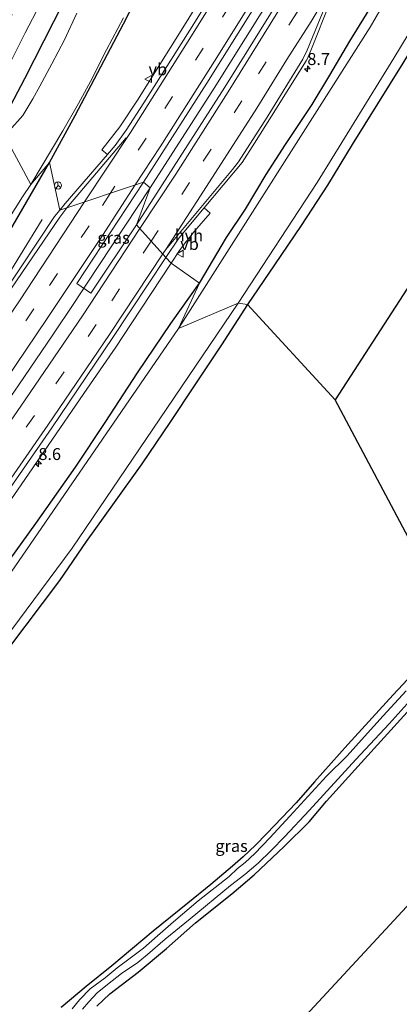
# Model space of a CAD drawing. Units: metres. Extents: x 154783 to 157354, y 568746 to 575000.
# Drawn here: x 156009 to 156088, y 569869 to 570075 of the extents above; entities that cross this region are included whole.
import ezdxf
from ezdxf.enums import TextEntityAlignment as Align

# ---------------------------------------------------------------- set-up
doc = ezdxf.new("R2010")
doc.units = ezdxf.units.M
doc.linetypes.add('VW-3-9_STREEP', pattern=[12, 3, -9])
doc.layers.get('0').update_dxf_attribs({"lineweight": 25})
for name, color, linetype, lineweight in [('B-ME-AM-KILOMETR-S-B1', 7, 'Continuous', 18), ('B-ME-BV-GELEIDECONSTRUCTIE-BARRIER-L-B1', 213, 'BV-STEPBARRIER', 18), ('B-ME-BV-GELEIDECONSTRUCTIE-GELEIDERAIL-L-B1', 213, 'BV-GELEIDERAIL', 18), ('B-ME-IE-GRASLAND-GV-B6', 93, 'Continuous', 18), ('B-ME-IE-GRONDWERKLIJN-GROND_INGERICHT-GV-B6', 253, 'Continuous', 18), ('B-ME-IE-HULPGEOMETRIE-L-B1', 53, 'Continuous', 18), ('B-ME-OG-WATER-GV-B6', 153, 'Continuous', 18), ('B-ME-VH-VERH_SOORT-BITUMEN-GV-B6', 8, 'IE-TERREINAFSCHEIDING-NATUURLIJK-HOUTWAL', 18), ('B-ME-VH-VERH_SOORT-HALF_VERHARDING-GV-B6', 8, 'IE-TERREINAFSCHEIDING-NATUURLIJK-HOUTWAL', 18), ('B-ME-VW-MARKERING-39STREEP-015-L-B1', 255, 'VW-3-9_STREEP', 18), ('B-ME-VW-MARKERING-STREEP-015-L-B1', 7, 'Continuous', 18), ('B-ME-VW-MEUBILAIR_WEGMEUBILAIR-RONA-S-B1', 8, 'Continuous', 18), ('B-ME-VW-MEUBILAIR_WEGMEUBILAIR-VERKEERSBORD-S-B1', 8, 'Continuous', 18)]:
    doc.layers.add(name, color=color, linetype=linetype, lineweight=lineweight)
doc.layers.add('B-ME-GW-INSTEEKWATERGANG-L-B1', color=10, linetype='Continuous')
doc.layers.add('B-ME-KG-KADASTRAAL-OPNAMEDTMGRENS-L-B1', color=10, linetype='Continuous')
doc.styles.add('NLCS-ISO', font='NLCS-ISO.TTF')
doc.linetypes.add('BV-GELEIDERAIL', pattern='A,10,-3,[108,NLCS.SHX,S=1,R=0,X=0,Y=0],-3', length=16)
doc.linetypes.add('BV-STEPBARRIER', pattern='A,1,-1,[16,NLCS.SHX,S=1,R=0,X=-1,Y=0],1', length=3)
doc.linetypes.add('IE-TERREINAFSCHEIDING-NATUURLIJK-HOUTWAL', pattern='A,7,-1.5,[67,NLCS.SHX,S=0.75,R=45,X=0,Y=0],-1.5,7,-1.5,[70,NLCS.SHX,S=0.75,R=0,X=0,Y=0],-1.5', length=20)

# ---------------------------------------------------------------- blocks, each defined once
blk = doc.blocks.new('hecto')
for p, q in [((0, 0.625), (-0.625, 0)), ((0, -0.625), (0, 0.625)), ((-0.625, 0), (0.625, 0)), ((0.625, 0), (0, -0.625))]:
    blk.add_line(p, q)
blk = doc.blocks.new('verkeersbord')
for p, q in [((0, 0.75), (-0.75, -0.625)), ((0.75, -0.625), (0, 0.75)), ((-0.75, -0.625), (0.75, -0.625))]:
    blk.add_line(p, q)
blk = doc.blocks.new('wegwijzer')
for q in [(-0.53, -0.53), (0, 0.75), (0.53, -0.53)]:
    blk.add_line((0, 0), q)
blk.add_circle((0, 0), 0.75)

msp = doc.modelspace()

# ---------------------------------------------------------------- linework, layer by layer
at = {"layer": 'B-ME-BV-GELEIDECONSTRUCTIE-BARRIER-L-B1'}
msp.add_polyline3d([(155969.351, 569942.688, 1.928), (155974.122, 569949.113, 2.067), (155985.791, 569965.365, 2.039), (155997.304, 569981.732, 2.027), (156008.659, 569998.199, 2.036), (156015.762, 570008.709, 2.041), (156020.127, 570015.253, 1.935)], dxfattribs=at)
at = {"layer": 'B-ME-BV-GELEIDECONSTRUCTIE-GELEIDERAIL-L-B1'}
for points in [[(156036.131, 570039.445, 1.791), (156049.53, 570060.356, 1.802), (156062.589, 570081.31, 1.83), (156075.963, 570103.532, 1.831), (156088.602, 570125.043, 1.788), (156100.442, 570145.777, 1.811), (156112.155, 570166.72, 1.776), (156117.024, 570175.627, 1.849), (156130.143, 570200.324, 1.848), (156141.769, 570222.841, 1.845), (156154.267, 570247.922, 1.829), (156165.247, 570270.694, 1.84), (156174.916, 570291.232, 1.832), (156184.773, 570313.101, 1.837), (156194.924, 570336.306, 1.862)], [(156036.131, 570039.445, 1.791), (156022.81, 570019.308, 1.826), (156020.127, 570015.253, 1.935)], [(155906.97, 569885.94, 0.756), (155920.151, 569900.879, 1.635), (155927.681, 569910.172, 1.63), (155937.33, 569922.849, 1.63), (155946.876, 569935.753, 1.62), (155953.944, 569945.385, 1.621), (155963.484, 569958.225, 1.625), (155973.043, 569971.023, 1.617), (155982.187, 569984.114, 1.644), (155999.998, 570011.092, 1.632), (156004.421, 570018.021, 1.639), (156013.494, 570032.861, 0.851)]]:
    msp.add_polyline3d(points, dxfattribs=at)
at = {"layer": 'B-ME-GW-INSTEEKWATERGANG-L-B1'}
for points in [[(156159.625, 570356.187, 1.164), (156155.859, 570347.581, 1.039), (156150.29, 570336.606, 0.892), (156142.71, 570322.074, 0.943), (156133.152, 570303.724, 0.967), (156127.052, 570292.146, 0.949), (156122.242, 570282.214, 0.988), (156116.145, 570270.089, 0.982), (156109.05, 570256.392, 0.907), (156103.017, 570244.29, 0.865), (156095.564, 570230.261, 0.853), (156087.305, 570214.355, 0.901), (156082.645, 570204.803, 0.88), (156075.821, 570191.673, 0.949), (156068.467, 570176.935, 0.979), (156057.917, 570156.699, 0.97), (156051.238, 570143.798, 0.898), (156042.671, 570126.877, 0.892), (156030.647, 570102.956, 0.901), (156024.001, 570090.123, 0.877), (156017.892, 570078.184, 0.88), (156009.819, 570062.248, 0.949), (156001.669, 570046.839, 0.86)], [(156015.028, 570044.73, 0.224), (156020.402, 570054.595, -0.051), (156030.537, 570073.799, 0.021), (156035.424, 570083.359, -0.034), (156038.12, 570089.723, 0.016), (156042.255, 570098.043, 0.004), (156046.736, 570106.942, -0.067), (156049.979, 570113.084, -0.037), (156056.423, 570124.318, -0.04), (156060.452, 570132.033, -0.04), (156060.895, 570134.489, -0.157), (156063.449, 570139.705, -0.19), (156067.554, 570147.499, -0.19), (156071.613, 570155.494, -0.136), (156074.985, 570160.321, -0.133), (156077.971, 570165.312, -0.043), (156082.182, 570174.264, -0.028), (156086.497, 570184.013, -0.034), (156090.848, 570193.335, 0.013), (156096.225, 570203.613, -0.01)], [(156167.673, 570204.692, 0.578), (156163.08, 570195.743, 0.601), (156158.371, 570186.947, 0.54), (156153.703, 570178.213, 0.531), (156148.916, 570169.263, 0.521), (156144.213, 570160.56, 0.49), (156139.386, 570151.815, 0.472), (156134.507, 570143.062, 0.44), (156129.71, 570134.363, 0.535), (156124.74, 570125.636, 0.533), (156119.833, 570116.941, 0.533), (156114.736, 570108.248, 0.455), (156109.688, 570099.828, 0.451), (156104.521, 570091.146, 0.429), (156099.361, 570082.554, 0.4), (156094.205, 570074.119, 0.429), (156088.979, 570065.541, 0.404), (156083.689, 570057.038, 0.406), (156078.38, 570048.514, 0.406), (156073.208, 570040.053, 0.449), (156067.738, 570031.592, 0.391), (156062.144, 570023.335, 0.371), (156056.512, 570015.022, 0.243)], [(156046.405, 570019.508, 0.288), (156052.102, 570029.029, 0.477), (156056.069, 570034.995, 0.469), (156060.418, 570042.219, 0.48), (156064.409, 570048.537, 0.517), (156070.014, 570056.93, 0.456), (156073.704, 570063.056, 0.425), (156077.897, 570070.141, 0.489), (156082.832, 570078.207, 0.407), (156087.393, 570085.95, 0.437), (156092.226, 570093.923, 0.446), (156099.075, 570105.027, 0.34), (156103.632, 570112.786, 0.316), (156108.974, 570122.764, 0.443), (156114.957, 570133.104, 0.483), (156120.364, 570143.014, 0.519), (156126.292, 570154.069, 0.54), (156133.308, 570166.094, 0.451), (156137.938, 570175.089, 0.529), (156144.348, 570186.839, 0.484), (156150.178, 570197.561, 0.452)], [(155887.822, 569867.715, 0.531), (155891.361, 569871.944, 0.493), (155894.99, 569877.171, 0.437), (155902.645, 569886.366, 0.472), (155914.146, 569900.978, 0.476), (155925.609, 569913.429, 0.624), (155932.041, 569921.104, 0.671), (155945.535, 569939.212, 0.737), (155954.382, 569952.215, 0.663), (155967.5, 569971.589, 0.682), (155978.17, 569987.236, 0.682), (155984.745, 569996.306, 0.754), (155990.948, 570005.585, 0.761), (155995.597, 570012.614, 0.793), (156005.408, 570028.179, 0.683), (156015.028, 570044.73, 0.224)], [(155929.639, 569864.552, 2.223), (155939.423, 569877.042, 2.256), (155948.578, 569888.731, 2.235), (155958.133, 569901.001, 2.281), (155967.593, 569913.333, 2.26), (155977.115, 569925.8, 2.236), (155980.949, 569930.939, 2.294), (155983.427, 569934.232, 2.166), (155985.541, 569936.457, 1.843), (155987.909, 569938.831, 1.293), (155989.868, 569940.243, 0.918), (155991.088, 569941.415, 0.78), (155995.284, 569946.005, 0.428), (155999.254, 569951.375, 0.4), (156005.192, 569959.46, 0.374), (156012.183, 569969.195, 0.32), (156020.471, 569981.014, 0.318), (156026.7, 569990.341, 0.344), (156033.478, 570000.699, 0.388), (156040.473, 570011.03, 0.371), (156046.405, 570019.508, 0.288)], [(156056.512, 570015.022, 0.243), (156051.014, 570006.622, 0.118), (156045.489, 569998.239, 0.164), (156040.2, 569990.307, 0.167), (156034.361, 569981.688, 0.209), (156028.618, 569973.61, 0.197), (156022.748, 569965.439, 0.136), (156017.146, 569957.227, 0.179), (156002.817, 569938.276, -0.118), (155998.738, 569932.702, -0.143), (155990.608, 569921.525, -0.127), (155983.308, 569911.683, -0.121), (155977.784, 569904.991, -0.221), (155972.807, 569898.568, -0.317), (155964.623, 569887.41, -0.194), (155959.195, 569880.064, -0.059), (155953.057, 569871.455, 0.056), (155947.694, 569863.451, -0.041)], [(156100.109, 569947.424, 0.017), (156086.945, 569933.334, 0.029), (156077.459, 569922.94, -0.006), (156070.462, 569915.085, -0.018), (156066.653, 569910.732, -0.138), (156063.695, 569907.584, -0.258), (156060.535, 569904.304, -0.198), (156058.17, 569901.883, -0.303), (156055.559, 569899.375, -0.267), (156053.343, 569897.426, -0.243), (156048.826, 569893.588, -0.336), (156043.999, 569889.679, -0.39), (156036.709, 569883.838, -0.441), (156028.074, 569876.57, -0.252), (156022.706, 569872.246, -0.174), (156017.486, 569867.862, -0.078)], [(156024.95, 569868.177, -0.225), (156027.663, 569870.696, -0.225), (156033.591, 569875.257, -0.336), (156039.517, 569880.227, -0.363), (156045.606, 569885.59, -0.381), (156053.207, 569891.671, -0.393), (156057.872, 569895.658, -0.354), (156064.151, 569901.541, -0.243), (156069.394, 569906.7, -0.27), (156073.037, 569911.09, -0.216), (156080.252, 569919.054, -0.321), (156089.887, 569929.705, -0.273), (156098.838, 569938.872, -0.435), (156102.474, 569942.843, -0.339)]]:
    msp.add_polyline3d(points, dxfattribs=at)
at = {"layer": 'B-ME-IE-GRASLAND-GV-B6'}
for points in [[(156160.54, 570212.876, -0.984), (156131.72, 570158.627, -0.984), (156082.135, 570073.088, -0.984), (156042.054, 570009.989, -0.984)], [(156033.238, 570031.708, 1.177), (156036.131, 570039.445, 1.791), (156034.707, 570040.64, 1.196), (156047.98, 570061.406, 1.185), (156061.05, 570082.376, 1.198), (156074.306, 570104.303, 1.216), (156087.162, 570126.174, 1.22), (156098.551, 570146.217, 1.179), (156110.602, 570167.682, 1.188), (156121.345, 570187.777, 1.185), (156133.274, 570210.388, 1.199)], [(156096.225, 570203.613, -0.01), (156090.848, 570193.335, 0.013), (156086.497, 570184.013, -0.034), (156082.182, 570174.264, -0.028), (156077.971, 570165.312, -0.043), (156074.985, 570160.321, -0.133), (156071.613, 570155.494, -0.136), (156067.554, 570147.499, -0.19), (156063.449, 570139.705, -0.19), (156060.895, 570134.489, -0.157), (156060.452, 570132.033, -0.04), (156056.423, 570124.318, -0.04), (156049.979, 570113.084, -0.037), (156046.736, 570106.942, -0.067), (156042.255, 570098.043, 0.004), (156038.12, 570089.723, 0.016), (156035.424, 570083.359, -0.034), (156030.537, 570073.799, 0.021), (156020.402, 570054.595, -0.051), (156015.028, 570044.73, 0.224)], [(156133.216, 570202.249, 1.151), (156123.027, 570182.869, 1.153), (156108.803, 570156.901, 1.178), (156096.045, 570134.219, 1.152), (156083.712, 570112.928, 1.165), (156068.517, 570087.617, 1.149), (156051.751, 570060.519, 1.169), (156033.238, 570031.708, 1.177)], [(156042.054, 570009.989, -0.984), (156046.405, 570019.508, 0.288), (156052.102, 570029.029, 0.477), (156056.069, 570034.995, 0.469), (156060.418, 570042.219, 0.48), (156064.409, 570048.537, 0.517), (156070.014, 570056.93, 0.456), (156073.704, 570063.056, 0.425), (156077.897, 570070.141, 0.489), (156082.832, 570078.207, 0.407), (156087.393, 570085.95, 0.437), (156092.226, 570093.923, 0.446), (156099.075, 570105.027, 0.34), (156103.632, 570112.786, 0.316), (156108.974, 570122.764, 0.443), (156114.957, 570133.104, 0.483), (156120.364, 570143.014, 0.519), (156126.292, 570154.069, 0.54), (156133.308, 570166.094, 0.451), (156137.938, 570175.089, 0.529), (156144.348, 570186.839, 0.484), (156150.178, 570197.561, 0.452)], [(156071.238, 570119.474, 0.876), (156044.017, 570074.605, 0.889), (156033.473, 570057.783, 0.876), (156029.755, 570052.259, 0.87), (156026.022, 570047.433, 0.843), (156027.1943, 570046.4444, 0.9746), (156018.341, 570036.163, 0.88), (156017.191, 570034.7591, 0.8867), (156015.028, 570044.73, 0.224), (156020.402, 570054.595, -0.051), (156030.537, 570073.799, 0.021), (156035.424, 570083.359, -0.034)], [(156088.979, 570065.541, 0.404), (156083.689, 570057.038, 0.406), (156078.38, 570048.514, 0.406), (156073.208, 570040.053, 0.449), (156067.738, 570031.592, 0.391), (156062.144, 570023.335, 0.371), (156056.512, 570015.022, 0.243), (156054.5, 570015.317, -0.984), (156071.034, 570040.606, -0.984), (156087.096, 570066.59, -0.984), (156105.897, 570097.821, -0.984)], [(156017.892, 570078.184, 0.88), (156009.819, 570062.248, 0.949), (156001.669, 570046.839, 0.86), (155998.319, 570049.211, 1.322), (156004.376, 570060.916, 1.375), (156009.967, 570071.92, 1.318), (156015.413, 570082.343, 1.291)], [(156020.802, 570076.05, -0.62), (156018.177, 570070.459, -0.62), (156015.569, 570065.407, -0.62), (156013.016, 570060.749, -0.62), (156011.559, 570058.087, -0.62), (156009.484, 570054.575, -0.62), (156006.6, 570051.379, -0.62), (156006.118, 570049.502, -0.62), (156001.669, 570046.839, 0.86), (156009.819, 570062.248, 0.949), (156017.892, 570078.184, 0.88)], [(156082.832, 570078.207, 0.407), (156077.897, 570070.141, 0.489), (156073.704, 570063.056, 0.425), (156070.014, 570056.93, 0.456), (156064.409, 570048.537, 0.517), (156060.418, 570042.219, 0.48), (156056.069, 570034.995, 0.469), (156052.102, 570029.029, 0.477), (156046.405, 570019.508, 0.288), (156040.519, 570023.683, 0.828), (156042.276, 570026.333, 0.836), (156043.427, 570027.962, 0.829), (156044.339, 570029.096, 0.825), (156045.402, 570030.4, 0.824), (156048.695, 570034.156, 0.791), (156047.4068, 570035.2493, 0.9103), (156055.372, 570044.75, 0.882), (156057.9324, 570048.8189, 0.8818), (156061.53, 570054.464, 0.882), (156068.7399, 570066.0742, 0.8835), (156069.002, 570066.537, 0.885), (156069.886, 570068.551, 0.891), (156073.693, 570078.224, 0.922)], [(156015.028, 570044.73, 0.224), (156011.16, 570040.137, -0.62), (156017.854, 570051.368, -0.62), (156021.124, 570057.133, -0.62), (156023.667, 570061.702, -0.62), (156027.006, 570068.32, -0.62), (156030.525, 570075.04, -0.62)], [(156004.377, 570029.679, -0.62), (156009.395, 570037.577, -0.62), (156011.16, 570040.137, -0.62), (156015.028, 570044.73, 0.224), (156005.408, 570028.179, 0.683)], [(156005.408, 570028.179, 0.683), (156015.028, 570044.73, 0.224), (156017.191, 570034.7591, 0.8867), (156016.121, 570033.453, 0.893), (156005.303, 570017.159, 0.871)], [(156033.238, 570031.708, 1.177), (156023.722, 570017.389, 1.161), (156020.779, 570019.399, 1.184), (156034.707, 570040.64, 1.196), (156036.131, 570039.445, 1.791), (156033.238, 570031.708, 1.177)], [(155926.785, 569866.321, 0.837), (155936.793, 569879.036, 0.82), (155946.594, 569891.456, 0.804), (155964.674, 569915.02, 0.809), (155974.207, 569927.766, 0.793), (155980.18, 569935.89, 0.792), (155983.1, 569939.844, 0.814), (155982.629, 569940.241, 0.781), (155986.777, 569945.979, 0.833), (155993.219, 569954.762, 0.852), (156000.747, 569965.308, 0.841), (156008.34, 569976.151, 0.839), (156014.763, 569985.491, 0.838), (156022.234, 569996.403, 0.85), (156028.902, 570006.096, 0.85), (156032.115, 570011.006, 0.814), (156040.519, 570023.683, 0.828), (156046.405, 570019.508, 0.288)], [(155929.639, 569864.552, 2.223), (155939.423, 569877.042, 2.256), (155948.578, 569888.731, 2.235), (155958.133, 569901.001, 2.281), (155967.593, 569913.333, 2.26), (155977.115, 569925.8, 2.236), (155980.949, 569930.939, 2.294), (155983.427, 569934.232, 2.166), (155985.541, 569936.457, 1.843), (155987.909, 569938.831, 1.293), (155989.868, 569940.243, 0.918), (155991.088, 569941.415, 0.78), (155995.284, 569946.005, 0.428), (155999.254, 569951.375, 0.4), (156005.192, 569959.46, 0.374), (156012.183, 569969.195, 0.32), (156020.471, 569981.014, 0.318), (156026.7, 569990.341, 0.344), (156033.478, 570000.699, 0.388), (156040.473, 570011.03, 0.371), (156046.405, 570019.508, 0.288), (156042.054, 570009.989, -0.984)], [(156046.405, 570019.508, 0.288), (156040.473, 570011.03, 0.371), (156033.478, 570000.699, 0.388), (156026.7, 569990.341, 0.344), (156020.471, 569981.014, 0.318), (156012.183, 569969.195, 0.32), (156005.192, 569959.46, 0.374), (155999.254, 569951.375, 0.4), (155995.284, 569946.005, 0.428), (155991.088, 569941.415, 0.78), (155989.868, 569940.243, 0.918), (155987.909, 569938.831, 1.293), (155985.541, 569936.457, 1.843), (155983.427, 569934.232, 2.166), (155980.949, 569930.939, 2.294), (155977.115, 569925.8, 2.236), (155967.593, 569913.333, 2.26), (155958.133, 569901.001, 2.281), (155948.578, 569888.731, 2.235), (155939.423, 569877.042, 2.256), (155929.639, 569864.552, 2.223)], [(155933.283, 569845.178, -0.984), (155955.67, 569877.986, -0.984), (155975.963, 569905.101, -0.984), (155999.101, 569936.199, -0.984), (156019.793, 569964.034, -0.984), (156036.663, 569988.921, -0.984), (156054.5, 570015.317, -0.984), (156056.512, 570015.022, 0.243)], [(156056.512, 570015.022, 0.243), (156051.014, 570006.622, 0.118), (156045.489, 569998.239, 0.164), (156040.2, 569990.307, 0.167), (156034.361, 569981.688, 0.209), (156028.618, 569973.61, 0.197), (156022.748, 569965.439, 0.136), (156017.146, 569957.227, 0.179), (156002.817, 569938.276, -0.118), (155998.738, 569932.702, -0.143), (155990.608, 569921.525, -0.127), (155983.308, 569911.683, -0.121), (155977.784, 569904.991, -0.221), (155972.807, 569898.568, -0.317), (155964.623, 569887.41, -0.194), (155959.195, 569880.064, -0.059), (155953.057, 569871.455, 0.056), (155947.694, 569863.451, -0.041)], [(156042.054, 570009.989, -0.984), (155999.028, 569947.421, -0.984), (155979.943, 569923.707, -0.984), (155951.306, 569886.568, -0.984), (155942.52, 569874.428, -0.984), (155932.074, 569851.799, -0.984)], [(156017.486, 569867.862, -0.078), (156022.706, 569872.246, -0.174), (156028.074, 569876.57, -0.252), (156036.709, 569883.838, -0.441), (156043.999, 569889.679, -0.39), (156048.826, 569893.588, -0.336), (156053.343, 569897.426, -0.243), (156055.559, 569899.375, -0.267), (156058.17, 569901.883, -0.303), (156060.535, 569904.304, -0.198), (156063.695, 569907.584, -0.258), (156066.653, 569910.732, -0.138), (156070.462, 569915.085, -0.018), (156077.459, 569922.94, -0.006), (156086.945, 569933.334, 0.029), (156100.109, 569947.424, 0.017)], [(156089.643, 569934.181, -1.143), (156084.827, 569928.898, -1.143), (156080.931, 569924.623, -1.143), (156077.33, 569920.585, -1.143), (156073.037, 569916.305, -1.143), (156065.326, 569907.919, -1.143), (156061.151, 569903.405, -1.143), (156058.024, 569900.116, -1.143), (156056.014, 569898.253, -1.143), (156054.398, 569896.93, -1.143), (156052.661, 569895.307, -1.143), (156046.191, 569890.167, -1.143), (156040.963, 569885.788, -1.143), (156037.621, 569882.842, -1.143), (156034.74, 569880.302, -1.143), (156031.925, 569878.178, -1.143), (156029.18, 569876.151, -1.143), (156026.672, 569874.107, -1.143), (156023.585, 569871.738, -1.143), (156021.346, 569869.503, -1.143), (156019.804, 569867.61, -1.143)], [(156021.945, 569867.497, -1.143), (156023.303, 569869.017, -1.143), (156025.053, 569870.925, -1.143), (156027.202, 569872.665, -1.143), (156030.13, 569874.969, -1.143), (156033.533, 569877.265, -1.143), (156035.568, 569878.948, -1.143), (156039.286, 569882.158, -1.143), (156044.45, 569886.427, -1.143), (156052.939, 569893.439, -1.143), (156055.951, 569895.72, -1.143), (156058.708, 569898.072, -1.143), (156061.458, 569900.713, -1.143), (156064.291, 569903.676, -1.143), (156069.371, 569909.122, -1.143), (156079.172, 569919.779, -1.143), (156086.086, 569927.244, -1.143), (156091.795, 569933.527, -1.143)], [(156089.887, 569929.705, -0.273), (156080.252, 569919.054, -0.321), (156073.037, 569911.09, -0.216), (156069.394, 569906.7, -0.27), (156064.151, 569901.541, -0.243), (156057.872, 569895.658, -0.354), (156053.207, 569891.671, -0.393), (156045.606, 569885.59, -0.381), (156039.517, 569880.227, -0.363), (156033.591, 569875.257, -0.336), (156027.663, 569870.696, -0.225), (156024.95, 569868.177, -0.225)]]:
    msp.add_polyline3d(points, dxfattribs=at)
at = {"layer": 'B-ME-IE-GRONDWERKLIJN-GROND_INGERICHT-GV-B6'}
for points in [[(156136.289, 570090.169, 0.622), (156074.787, 569995.11, 0.692), (156056.512, 570015.022, 0.243), (156062.144, 570023.335, 0.371), (156067.738, 570031.592, 0.391), (156073.208, 570040.053, 0.449), (156078.38, 570048.514, 0.406), (156083.689, 570057.038, 0.406), (156088.979, 570065.541, 0.404)], [(155947.694, 569863.451, -0.041), (155953.057, 569871.455, 0.056), (155959.195, 569880.064, -0.059), (155964.623, 569887.41, -0.194), (155972.807, 569898.568, -0.317), (155977.784, 569904.991, -0.221), (155983.308, 569911.683, -0.121), (155990.608, 569921.525, -0.127), (155998.738, 569932.702, -0.143), (156002.817, 569938.276, -0.118), (156017.146, 569957.227, 0.179), (156022.748, 569965.439, 0.136), (156028.618, 569973.61, 0.197), (156034.361, 569981.688, 0.209), (156040.2, 569990.307, 0.167), (156045.489, 569998.239, 0.164), (156051.014, 570006.622, 0.118), (156056.512, 570015.022, 0.243), (156074.787, 569995.11, 0.692)], [(156074.787, 569995.11, 0.692), (156100.109, 569947.424, 0.017), (156086.945, 569933.334, 0.029), (156077.459, 569922.94, -0.006), (156070.462, 569915.085, -0.018), (156066.653, 569910.732, -0.138), (156063.695, 569907.584, -0.258), (156060.535, 569904.304, -0.198), (156058.17, 569901.883, -0.303), (156055.559, 569899.375, -0.267), (156053.343, 569897.426, -0.243), (156048.826, 569893.588, -0.336), (156043.999, 569889.679, -0.39), (156036.709, 569883.838, -0.441), (156028.074, 569876.57, -0.252), (156022.706, 569872.246, -0.174), (156017.486, 569867.862, -0.078)], [(156024.95, 569868.177, -0.225), (156027.663, 569870.696, -0.225), (156033.591, 569875.257, -0.336), (156039.517, 569880.227, -0.363), (156045.606, 569885.59, -0.381), (156053.207, 569891.671, -0.393), (156057.872, 569895.658, -0.354), (156064.151, 569901.541, -0.243), (156069.394, 569906.7, -0.27), (156073.037, 569911.09, -0.216), (156080.252, 569919.054, -0.321), (156089.887, 569929.705, -0.273), (156098.838, 569938.872, -0.435), (156102.474, 569942.843, -0.339), (156116.078, 569917.424, 0.605), (156040.568, 569835.853, 0.17)]]:
    msp.add_polyline3d(points, dxfattribs=at)
at = {"layer": 'B-ME-IE-HULPGEOMETRIE-L-B1'}
msp.add_polyline3d([(156006.118, 570049.502, -0.62), (156011.16, 570040.137, -0.62), (156015.028, 570044.73, 0.224), (156017.191, 570034.7591, 0.8867), (156034.707, 570040.64, 1.196), (156036.131, 570039.445, 1.791), (156033.238, 570031.708, 1.177), (156039.4281, 570024.8854, 0.9292), (156040.519, 570023.683, 0.828), (156046.405, 570019.508, 0.288), (156042.054, 570009.989, -0.984), (156054.5, 570015.317, -0.984), (156056.512, 570015.022, 0.243), (156074.787, 569995.11, 0.692)], dxfattribs=at)
at = {"layer": 'B-ME-KG-KADASTRAAL-OPNAMEDTMGRENS-L-B1'}
for points in [[(156274.48, 570281.067, 0.152), (156269.05, 570267.379, 0.238), (156268.395, 570265.728, -0.871), (156267.497, 570263.609, -0.871), (156266.74, 570261.596, 0.226), (156221.43, 570246.144, 0.604), (156136.289, 570090.169, 0.622), (156074.787, 569995.11, 0.692)], [(155876.388, 569667.316, 0.764), (155920.238, 569697.116, 0.569), (155989.077, 569743.471, 0.482), (156011.75, 569762.688, 0.02), (156012.592, 569764.149, -1.173), (156015.238, 569768.672, -1.173), (156016.1, 569770.154, 0.191), (156018.132, 569773.65, 0.485), (156019.784, 569776.488, 0.41), (156022.001, 569780.296, 0.299), (156024.796, 569785.098, 0.083), (156040.653, 569814.933, 0.095), (156040.568, 569835.853, 0.17), (156116.078, 569917.424, 0.605), (156102.474, 569942.843, -0.339), (156101.755, 569944.187, -1.146), (156100.823, 569946.08, -1.146), (156100.109, 569947.424, 0.017), (156074.787, 569995.11, 0.692)]]:
    msp.add_polyline3d(points, dxfattribs=at)
at = {"layer": 'B-ME-OG-WATER-GV-B6'}
for points in [[(156172.481, 570219.825, -0.984), (156158.426, 570191.376, -0.984), (156138.336, 570154.724, -0.984), (156123.848, 570128.021, -0.984), (156105.897, 570097.821, -0.984), (156087.096, 570066.59, -0.984), (156071.034, 570040.606, -0.984), (156054.5, 570015.317, -0.984), (156042.054, 570009.989, -0.984), (156082.135, 570073.088, -0.984), (156131.72, 570158.627, -0.984), (156160.54, 570212.876, -0.984)], [(156011.16, 570040.137, -0.62), (156006.118, 570049.502, -0.62), (156006.6, 570051.379, -0.62), (156009.484, 570054.575, -0.62), (156011.559, 570058.087, -0.62), (156013.016, 570060.749, -0.62), (156015.569, 570065.407, -0.62), (156018.177, 570070.459, -0.62), (156020.802, 570076.05, -0.62)], [(156030.525, 570075.04, -0.62), (156027.006, 570068.32, -0.62), (156023.667, 570061.702, -0.62), (156021.124, 570057.133, -0.62), (156017.854, 570051.368, -0.62), (156011.16, 570040.137, -0.62)], [(156006.118, 570049.502, -0.62), (156011.16, 570040.137, -0.62)], [(156011.16, 570040.137, -0.62), (156009.395, 570037.577, -0.62), (156004.377, 570029.679, -0.62)], [(155932.074, 569851.799, -0.984), (155942.52, 569874.428, -0.984), (155951.306, 569886.568, -0.984), (155979.943, 569923.707, -0.984), (155999.028, 569947.421, -0.984), (156042.054, 570009.989, -0.984), (156054.5, 570015.317, -0.984), (156036.663, 569988.921, -0.984), (156019.793, 569964.034, -0.984), (155999.101, 569936.199, -0.984), (155975.963, 569905.101, -0.984), (155955.67, 569877.986, -0.984), (155933.283, 569845.178, -0.984)], [(156019.804, 569867.61, -1.143), (156021.346, 569869.503, -1.143), (156023.585, 569871.738, -1.143), (156026.672, 569874.107, -1.143), (156029.18, 569876.151, -1.143), (156031.925, 569878.178, -1.143), (156034.74, 569880.302, -1.143), (156037.621, 569882.842, -1.143), (156040.963, 569885.788, -1.143), (156046.191, 569890.167, -1.143), (156052.661, 569895.307, -1.143), (156054.398, 569896.93, -1.143), (156056.014, 569898.253, -1.143), (156058.024, 569900.116, -1.143), (156061.151, 569903.405, -1.143), (156065.326, 569907.919, -1.143), (156073.037, 569916.305, -1.143), (156077.33, 569920.585, -1.143), (156080.931, 569924.623, -1.143), (156084.827, 569928.898, -1.143), (156089.643, 569934.181, -1.143)], [(156091.795, 569933.527, -1.143), (156086.086, 569927.244, -1.143), (156079.172, 569919.779, -1.143), (156069.371, 569909.122, -1.143), (156064.291, 569903.676, -1.143), (156061.458, 569900.713, -1.143), (156058.708, 569898.072, -1.143), (156055.951, 569895.72, -1.143), (156052.939, 569893.439, -1.143), (156044.45, 569886.427, -1.143), (156039.286, 569882.158, -1.143), (156035.568, 569878.948, -1.143), (156033.533, 569877.265, -1.143), (156030.13, 569874.969, -1.143), (156027.202, 569872.665, -1.143), (156025.053, 569870.925, -1.143), (156023.303, 569869.017, -1.143), (156021.945, 569867.497, -1.143)]]:
    msp.add_polyline3d(points, dxfattribs=at)
at = {"layer": 'B-ME-VH-VERH_SOORT-BITUMEN-GV-B6'}
for points in [[(156133.274, 570210.388, 1.199), (156121.345, 570187.777, 1.185), (156110.602, 570167.682, 1.188), (156098.551, 570146.217, 1.179), (156087.162, 570126.174, 1.22), (156074.306, 570104.303, 1.216), (156061.05, 570082.376, 1.198), (156047.98, 570061.406, 1.185), (156034.707, 570040.64, 1.196), (156017.191, 570034.7591, 0.8867), (156018.341, 570036.163, 0.88), (156027.1943, 570046.4444, 0.9746), (156028.818, 570048.33, 0.992), (156031.122, 570051.513, 0.997), (156034.796, 570057.28, 0.984), (156045.285, 570073.793, 0.971), (156059.958, 570097.639, 0.984), (156072.474, 570118.605, 0.969)], [(156141.138, 570198.181, 0.941), (156130.789, 570178.565, 0.945), (156116.795, 570152.864, 0.937), (156105.582, 570132.91, 0.916), (156094.201, 570113.034, 0.944), (156083.431, 570094.885, 0.935), (156076.679, 570083.791, 0.93), (156074.7092, 570080.349, 0.9394), (156074.593, 570080.146, 0.94), (156073.693, 570078.224, 0.922), (156069.886, 570068.551, 0.891), (156069.002, 570066.537, 0.885), (156068.7399, 570066.0742, 0.8835), (156061.53, 570054.464, 0.882), (156057.9324, 570048.8189, 0.8818), (156055.372, 570044.75, 0.882), (156047.4068, 570035.2493, 0.9103), (156042.123, 570028.947, 0.929), (156039.4281, 570024.8854, 0.9292), (156033.238, 570031.708, 1.177), (156051.751, 570060.519, 1.169), (156068.517, 570087.617, 1.149), (156083.712, 570112.928, 1.165), (156096.045, 570134.219, 1.152)], [(156015.413, 570082.343, 1.291), (156009.967, 570071.92, 1.318), (156004.376, 570060.916, 1.375), (155998.319, 570049.211, 1.322), (155994.933, 570051.609, 1.31), (156001.102, 570063.483, 1.42), (156007.234, 570075.733, 1.417)], [(156005.303, 570017.159, 0.871), (156016.121, 570033.453, 0.893), (156017.191, 570034.7591, 0.8867), (156034.707, 570040.64, 1.196), (156020.779, 570019.399, 1.184), (156023.722, 570017.389, 1.161), (156033.238, 570031.708, 1.177), (156039.4281, 570024.8854, 0.9292), (156028.32, 570008.144, 0.93), (156015.52, 569989.198, 0.933), (156002.578, 569970.614, 0.938)]]:
    msp.add_polyline3d(points, dxfattribs=at)
at = {"layer": 'B-ME-VH-VERH_SOORT-HALF_VERHARDING-GV-B6'}
for points in [[(156085.612, 570144.216, 0.861), (156097.748, 570165.673, 0.878), (156110.784, 570189.783, 0.985), (156111.311, 570189.491, 0.882), (156112.07, 570189.089, 0.956), (156098.945, 570164.846, 0.952), (156086.967, 570143.619, 0.975), (156072.474, 570118.605, 0.969), (156059.958, 570097.639, 0.984), (156045.285, 570073.793, 0.971), (156034.796, 570057.28, 0.984), (156031.122, 570051.513, 0.997), (156028.818, 570048.33, 0.992), (156027.1943, 570046.4444, 0.9746), (156026.022, 570047.433, 0.843), (156029.755, 570052.259, 0.87), (156033.473, 570057.783, 0.876), (156044.017, 570074.605, 0.889), (156071.238, 570119.474, 0.876), (156085.612, 570144.216, 0.861)], [(156048.695, 570034.156, 0.791), (156045.402, 570030.4, 0.824), (156044.339, 570029.096, 0.825), (156043.427, 570027.962, 0.829), (156042.276, 570026.333, 0.836), (156040.519, 570023.683, 0.828), (156039.4281, 570024.8854, 0.9292), (156042.123, 570028.947, 0.929), (156047.4068, 570035.2493, 0.9103), (156048.695, 570034.156, 0.791)], [(155920.258, 569861.332, 0.901), (155947.626, 569896.292, 0.918), (155957.4297, 569908.9754, 0.929), (155961.996, 569915.059, 0.929), (155976.223, 569934.01, 0.928), (155989.851, 569952.752, 0.931), (156002.578, 569970.614, 0.938), (156015.52, 569989.198, 0.933), (156028.32, 570008.144, 0.93), (156039.4281, 570024.8854, 0.9292), (156040.519, 570023.683, 0.828), (156032.115, 570011.006, 0.814)], [(156032.115, 570011.006, 0.814), (156028.902, 570006.096, 0.85), (156022.234, 569996.403, 0.85), (156014.763, 569985.491, 0.838), (156008.34, 569976.151, 0.839), (156000.747, 569965.308, 0.841), (155993.219, 569954.762, 0.852), (155986.777, 569945.979, 0.833), (155982.629, 569940.241, 0.781), (155979.613, 569936.106, 0.801), (155973.751, 569928.103, 0.806), (155964.236, 569915.429, 0.818), (155955.163, 569903.465, 0.822), (155945.436, 569890.957, 0.809), (155936.193, 569879.196, 0.814), (155926.342, 569866.703, 0.833)]]:
    msp.add_polyline3d(points, dxfattribs=at)
at = {"layer": 'B-ME-VW-MARKERING-39STREEP-015-L-B1'}
for points in [[(156194.561, 570351.459, 1.082), (156184.162, 570327.197, 1.094), (156175.159, 570307.118, 1.105), (156163.442, 570281.628, 1.087), (156151.994, 570257.634, 1.092), (156141.237, 570235.808, 1.103), (156139.404, 570232.226, 1.093), (156128.376, 570210.579, 1.095), (156116.064, 570187.189, 1.093), (156102.925, 570163.053, 1.079), (156091.269, 570142.506, 1.087), (156081.067, 570124.69, 1.113), (156070.126, 570106.14, 1.09), (156059.166, 570087.957, 1.097), (156047.236, 570068.694, 1.092), (156035.253, 570049.863, 1.113), (156027.7471, 570038.3033, 1.1016)], [(156198.193, 570327.718, 1.068), (156187.769, 570304.192, 1.059), (156177.957, 570282.802, 1.054), (156167.596, 570260.804, 1.065), (156157.042, 570239.135, 1.034), (156146.364, 570217.86, 1.066), (156135.564, 570196.934, 1.054), (156124.091, 570175.365, 1.076), (156112.691, 570154.6, 1.064), (156101.8016, 570135.0924, 1.042), (156090.278, 570115.264, 1.062), (156079.673, 570097.274, 1.064), (156066.747, 570076.027, 1.06), (156055.308, 570057.677, 1.074), (156044.372, 570040.573, 1.064), (156036.3191, 570028.312, 1.0541)], [(156027.7471, 570038.3033, 1.1016), (156023.355, 570031.539, 1.095), (156011.773, 570014.099, 1.07), (156000.996, 569998.3, 1.071), (155987.988, 569979.639, 1.051), (155975.219, 569961.77, 1.052), (155962.694, 569944.515, 1.043), (155949.238, 569926.475, 1.066), (155935.911, 569909.067, 1.061), (155909.352, 569875.045, 1.054), (155882.441, 569840.676, 1.055), (155869.157, 569823.584, 1.077), (155855.442, 569805.43, 1.138), (155843.205, 569789.015, 1.168), (155830.904, 569771.902, 1.201), (155818.404, 569754.046, 1.226), (155805.567, 569735.175, 1.215), (155798.9009, 569725.1066, 1.2196)], [(156036.3191, 570028.312, 1.0541), (156024.851, 570010.851, 1.04), (156011.913, 569991.831, 1.046), (155998.939, 569973.136, 1.05), (155986.226, 569955.303, 1.043), (155972.72, 569936.743, 1.039), (155958.493, 569917.727, 1.046), (155944.355, 569899.163, 1.05), (155930.632, 569881.436, 1.035), (155902.475, 569845.594, 1.035), (155873.225, 569807.645, 1.053), (155859.352, 569789.252, 1.059), (155846.088, 569771.237, 1.057), (155832.669, 569752.395, 1.038), (155819.032, 569732.691, 1.058), (155806.358, 569713.48, 1.054), (155806.1053, 569713.088, 1.054)]]:
    msp.add_polyline3d(points, dxfattribs=at)
at = {"layer": 'B-ME-VW-MARKERING-STREEP-015-L-B1'}
msp.add_line((156031.123, 570049.944, 1.024), (156018.6638, 570035.2536, 0.9243), dxfattribs=at)
for points in [[(156191.45, 570352.883, 0.989), (156180.904, 570328.296, 1.013), (156172.054, 570308.556, 1.02), (156160.505, 570283.42, 1.007), (156148.988, 570259.369, 1.005), (156138.092, 570237.1, 1.021), (156136.259, 570233.578, 1), (156125.51, 570212.392, 1.003), (156113.042, 570188.816, 1.012), (156099.76, 570164.412, 0.987), (156088.293, 570144.145, 1.014), (156078.148, 570126.486, 1.018), (156067.065, 570107.738, 0.999), (156056.669, 570090.503, 0.919), (156044.445, 570070.692, 0.977), (156031.968, 570051.051, 1.034), (156022.4065, 570036.5102, 1.006)], [(156198.534, 570351.987, 1.173), (156188.407, 570328.468, 1.18), (156178.028, 570305.038, 1.195), (156166.443, 570279.967, 1.177), (156155.414, 570256.86, 1.188), (156143.604, 570232.908, 1.194), (156132.451, 570210.955, 1.183), (156120.517, 570188.262, 1.176), (156109.74, 570168.297, 1.171), (156097.708, 570146.777, 1.164), (156094.213, 570140.682, 1.187), (156084.001, 570122.872, 1.204), (156073.045, 570104.305, 1.185), (156062.113, 570086.174, 1.179), (156050.085, 570066.742, 1.168), (156038.198, 570048.051, 1.188), (156033.0054, 570040.0687, 1.1815)], [(156198.603, 570337.391, 1.15), (156187.951, 570312.989, 1.143), (156178.275, 570291.549, 1.135), (156168.139, 570269.873, 1.137), (156156.574, 570245.906, 1.145), (156144.979, 570222.694, 1.146), (156134.216, 570201.75, 1.152), (156124.002, 570182.457, 1.15), (156109.776, 570156.347, 1.162), (156098.8099, 570136.8194, 1.128), (156087.36, 570117.03, 1.138), (156076.724, 570099.014, 1.143), (156063.761, 570077.744, 1.142), (156052.419, 570059.551, 1.145), (156041.462, 570042.338, 1.148), (156033.9478, 570030.9257, 1.1411)], [(156038.7627, 570025.6188, 0.9859), (156039.4, 570026.582, 0.987), (156047.305, 570038.732, 0.987), (156058.448, 570056.124, 1.006), (156064.716, 570066.293, 0.981), (156069.765, 570074.294, 0.981), (156074.912, 570082.812, 0.977), (156082.569, 570095.426, 0.978), (156093.229, 570113.57, 0.972), (156104.7097, 570133.4136, 0.962), (156115.918, 570153.319, 0.958), (156129.912, 570179.022, 0.981), (156140.264, 570198.593, 0.964), (156151.093, 570219.622, 0.971), (156162.633, 570242.778, 0.991), (156174.3, 570266.943, 0.991), (156184.501, 570288.764, 0.965), (156194.2, 570310.252, 0.979), (156205.007, 570334.901, 0.988)], [(156039.4, 570026.582, 0.987), (156053.352, 570043.273, 0.914), (156054.624, 570044.918, 0.905), (156060.602, 570054.267, 0.918), (156068.088, 570066.386, 0.905), (156068.972, 570068.264, 0.921), (156074.912, 570082.812, 0.977)], [(156033.0054, 570040.0687, 1.1815), (156026.14, 570029.515, 1.173), (156014.578, 570012.087, 1.154), (156003.539, 569995.851, 1.155), (155990.768, 569977.635, 1.154), (155977.859, 569959.504, 1.136), (155965.385, 569942.332, 1.139), (155952.015, 569924.491, 1.168), (155938.542, 569906.848, 1.162), (155925.571, 569890.134, 1.163), (155898.81, 569856.041, 1.137), (155871.829, 569821.366, 1.131), (155858.162, 569803.326, 1.149), (155845.899, 569786.797, 1.14)], [(156022.4065, 570036.5102, 1.006), (156008.785, 570015.795, 0.966), (155997.992, 569999.992, 0.967), (155985.292, 569981.741, 0.952), (155972.368, 569963.652, 0.955), (155959.884, 569946.511, 0.95), (155946.503, 569928.635, 0.952), (155932.991, 569910.912, 0.956), (155906.877, 569877.412, 0.943), (155893.744, 569860.781, 0.949), (155866.48, 569825.698, 1.031), (155853.03, 569807.98, 1.108), (155840.393, 569790.965, 1.183)], [(156018.6638, 570035.2536, 0.9243), (156017.185, 570033.345, 0.915), (156005.908, 570016.717, 0.882), (156003.787, 570013.312, 0.894), (156002.19, 570010.185, 0.914), (155996.34, 569997.795, 0.96)], [(156033.9478, 570030.9257, 1.1411), (156021.931, 570012.675, 1.13), (156009.063, 569993.729, 1.128), (155996.072, 569975.028, 1.136), (155983.394, 569957.259, 1.135), (155969.909, 569938.707, 1.132), (155955.883, 569919.914, 1.146), (155941.628, 569901.225, 1.149), (155927.959, 569883.556, 1.121), (155899.711, 569847.617, 1.124), (155870.618, 569809.841, 1.154), (155856.644, 569791.325, 1.149), (155843.397, 569773.322, 1.154), (155829.824, 569754.312, 1.134), (155816.211, 569734.514, 1.148), (155803.517, 569715.388, 1.136), (155803.2359, 569714.9519, 1.1362)], [(156038.7627, 570025.6188, 0.9859), (156027.628, 570008.791, 0.966), (156014.697, 569989.789, 0.965), (156001.779, 569971.205, 0.965), (155989.044, 569953.32, 0.965), (155975.519, 569934.742, 0.956), (155961.256, 569915.647, 0.96), (155946.98, 569896.926, 0.961), (155933.297, 569879.276, 0.942), (155905.133, 569843.399, 0.938), (155876.08, 569805.691, 0.95), (155862.198, 569787.292, 0.954), (155848.846, 569769.175, 0.969), (155835.56, 569750.501, 0.955), (155821.878, 569730.681, 0.965), (155809.4, 569711.795, 0.953), (155809.0157, 569711.1973, 0.9531)]]:
    msp.add_polyline3d(points, dxfattribs=at)

# ---------------------------------------------------------------- block references
at = {"layer": 'B-ME-AM-KILOMETR-S-B1', "rotation": 90}
for p in [(156068.996, 570064.39, 0.729), (156012.732, 569981.696, 0.793)]:
    msp.add_blockref('hecto', p, dxfattribs=at)
at = {"layer": 'B-ME-VW-MEUBILAIR_WEGMEUBILAIR-RONA-S-B1', "rotation": 9}
msp.add_blockref('wegwijzer', (156016.835, 570039.946, 4.689), dxfattribs=at)
at = {"layer": 'B-ME-VW-MEUBILAIR_WEGMEUBILAIR-VERKEERSBORD-S-B1', "rotation": 90}
for p in [(156035.782, 570062.245, 0.829), (156042.415, 570025.675, 0.777)]:
    msp.add_blockref('verkeersbord', p, dxfattribs=at)

# ---------------------------------------------------------------- texts
at = {"layer": 'B-ME-AM-KILOMETR-S-B1', "ltscale": 0.2, "style": 'NLCS-ISO'}
for s, p in [('8.7', (156068.996, 570064.39, 0.729)), ('8.6', (156012.732, 569981.696, 0.793))]:
    msp.add_text(s, height=2.5, dxfattribs=at).set_placement(p, align=Align.BOTTOM_LEFT)
at = {"layer": 'B-ME-IE-GRASLAND-GV-B6', "ltscale": 0.2, "style": 'NLCS-ISO'}
for p in [(156028.455, 570029.0145), (156053.138, 569901.687)]:
    msp.add_text('gras', height=2.5, dxfattribs=at).set_placement(p, align=Align.MIDDLE_CENTER)
at = {"layer": 'B-ME-VH-VERH_SOORT-HALF_VERHARDING-GV-B6', "ltscale": 0.2, "style": 'NLCS-ISO'}
msp.add_text('hvh', height=2.5, dxfattribs=at).set_placement((156044.2311, 570029.4868), align=Align.MIDDLE_CENTER)
at = {"layer": 'B-ME-VW-MEUBILAIR_WEGMEUBILAIR-VERKEERSBORD-S-B1', "ltscale": 0.2, "style": 'NLCS-ISO'}
for p in [(156035.782, 570062.245, 0.829), (156042.415, 570025.675, 0.777)]:
    msp.add_text('vb', height=2.5, dxfattribs=at).set_placement(p, align=Align.BOTTOM_LEFT)

doc.saveas('drawing.dxf')
